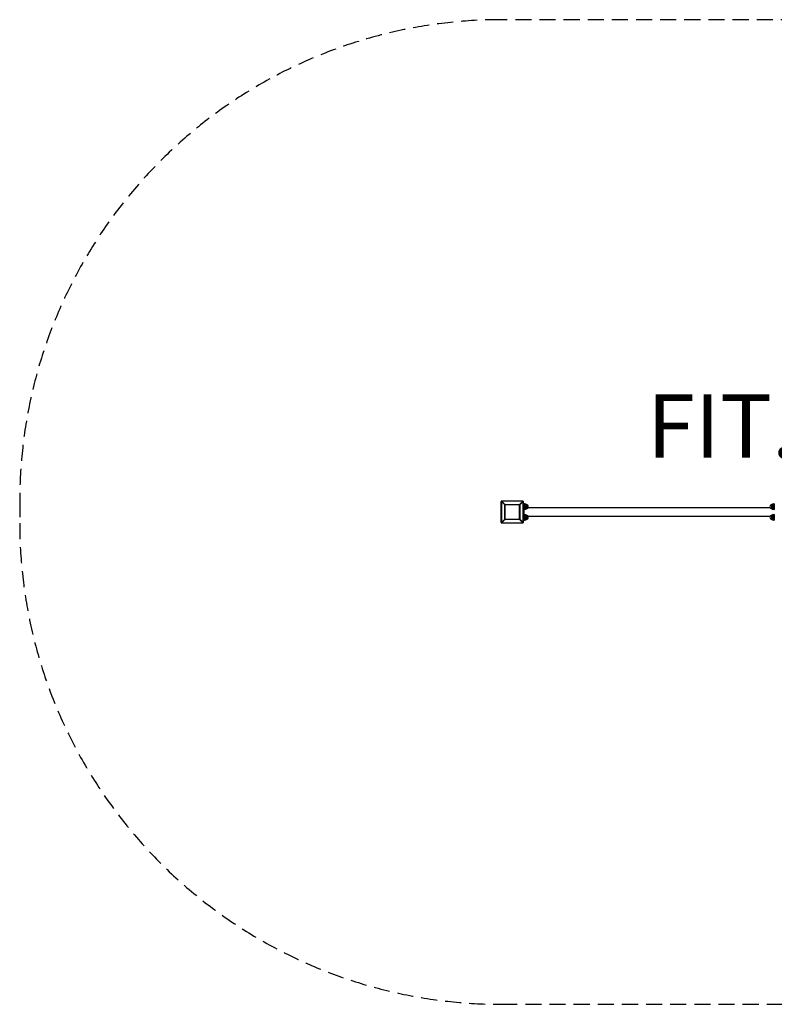
# Model space of a CAD drawing. Units: millimetres. Extents: x -2846 to 3051, y -1933 to 1954.
# Drawn here: x -2846 to 131, y -1933 to 1954 of the extents above; entities that cross this region are included whole.
import ezdxf

# ---------------------------------------------------------------- set-up
doc = ezdxf.new("R2010")
doc.units = ezdxf.units.MM
doc.linetypes.add('DASHED', pattern=[19.05, 12.7, -6.35])
doc.layers.add('SW_hulplaag', color=6, linetype='Continuous', plot=False)
doc.layers.add('SW_Toestellen', color=2, linetype='Continuous')
doc.styles.add('SW-modelspace-1-1', font='arial.ttf', dxfattribs={"height": 250})

msp = doc.modelspace()

# ---------------------------------------------------------------- linework, layer by layer
at = {"layer": 'SW_hulplaag', "color": 254, "linetype": 'DASHED', "ltscale": 5}
msp.add_lwpolyline([(1300.6, 1803.8), (960.6, 1803.8, 0.10034), (220.6, 1953.8), (-946.4, 1953.8, 0.414214), (-2846.4, 53.8), (-2846.4, -33.2, 0.414214), (-946.4, -1933.2), (220.6, -1933.2, 0.10034), (960.6, -1783.2), (1300.6, -1783.2, 0.414214), (3050.6, -33.2), (3050.6, 53.8, 0.414214), (1300.6, 1803.8)], format="xyb", close=True, dxfattribs=at)
at = {"layer": 'SW_Toestellen'}
for p, q in [((-945.5, 51.8), (-946.4, 51.8)), ((-946.4, -31.2), (-946.4, 51.8)), ((-932.6, 38.9), (-945.5, 51.8)), ((-945.5, 51.8), (-945.5, -31.2)), ((-944.4, 53.8), (-944.4, 52.9)), ((-944.4, 53.8), (-861.4, 53.8)), ((-944.4, 52.9), (-931.5, 40)), ((-861.4, 52.9), (-944.4, 52.9)), ((-931.5, 38.9), (-932.6, 38.9)), ((-932.6, -18.3), (-932.6, 38.9)), ((-931.5, 40), (-931.5, 38.9)), ((-931.5, 40), (-874.3, 40)), ((-874.3, 38.9), (-931.5, 38.9)), ((-931.5, 38.9), (-931.5, -18.3)), ((-874.3, 40), (-861.4, 52.9)), ((-874.3, 38.9), (-874.3, 40)), ((-873.1, 38.9), (-874.3, 38.9)), ((-874.3, -18.3), (-874.3, 38.9)), ((-860.2, 51.8), (-873.1, 38.9)), ((-873.1, 38.9), (-873.1, -18.3)), ((-861.4, 52.9), (-861.4, 53.8)), ((-860.2, -31.2), (-860.2, 51.8)), ((-859.4, 51.8), (-860.2, 51.8)), ((-859.4, 51.8), (-859.4, -31.2)), ((-858.9, 45.3), (-859.4, 45.3)), ((-858.9, 31.3), (-858.9, 45.3)), ((-856.9, 43.3), (-856.9, 31.3)), ((-855.9, 42.3), (-856.9, 42.3)), ((-855.9, 40.2), (-855.9, 42.3)), ((-855.9, 30.2), (-855.9, 39.3)), ((-854.9, 41.3), (-854.9, 39.4)), ((-850.4, 40.9), (-854.9, 40.9)), ((-850.4, 40.8), (-854.9, 40.8)), ((-854.9, 39.5), (-850.4, 39.5)), ((-854.9, 39.4), (-854.9, 38.6)), ((-850.4, 40.8), (-850.4, 40.9)), ((-850.2, 40.7), (-850.4, 40.8)), ((-850.4, 39.5), (-850.2, 39.6)), ((-850.4, 38.2), (-850.4, 39.5)), ((-850.2, 40.7), (-850.2, 40.7)), ((-850.2, 39.6), (-850.2, 39.7)), ((121.3, 38.9), (121.3, 39)), ((121.3, 38.5), (121.3, 38.9)), ((122.8, 39.8), (122.7, 39.9)), ((122.9, 39.7), (122.8, 39.8)), ((122.8, 39.8), (122.8, 39.8)), ((122.8, 39.3), (122.9, 39.7)), ((122.8, 39.2), (122.8, 39.3)), ((124.5, 39.6), (124.4, 39.5)), ((124.7, 40.1), (124.5, 39.6)), ((129.1, 40.9), (124.7, 40.9)), ((124.7, 40.9), (124.7, 40.1)), ((129.1, 40.1), (124.7, 40.1)), ((129.1, 40.9), (129.1, 41.3)), ((129.1, 40.4), (129.1, 40.9)), ((129.1, 33.6), (129.1, 40.4)), ((131.1, 42.3), (130.1, 42.3)), ((130.1, 42.3), (130.1, 41.8)), ((130.1, 41.3), (130.1, 33.8)), ((-858.9, 31.3), (-859.4, 31.3)), ((-858.9, 31.3), (-856.9, 31.3)), ((-858.9, -10.7), (-858.9, 31.3)), ((-856.9, 31.3), (-856.9, -10.7)), ((-856.9, 20.3), (-855.9, 20.3)), ((-855.9, 0.3), (-856.9, 0.3)), ((-855.9, 21.3), (-855.9, 28.8)), ((-855.9, 20.3), (-855.9, 20.8)), ((-855.9, -1.8), (-855.9, 0.3)), ((-854.9, 38.6), (-854.9, 30.3)), ((-850.4, 38.2), (-854.9, 38.2)), ((-854.9, 30.7), (-850.4, 30.7)), ((-854.9, 30.3), (-854.9, 29)), ((-854.9, 29), (-854.9, 22.2)), ((-850.4, 28.7), (-854.9, 28.7)), ((-854.9, 22.5), (-850.4, 22.5)), ((-854.9, 22.2), (-854.9, 21.7)), ((-854.9, 21.7), (-850.4, 21.7)), ((-854.9, 21.7), (-854.9, 21.3)), ((-850.2, 37.6), (-850.4, 38.2)), ((-850.4, 30.7), (-850.2, 31.3)), ((-850.4, 28.7), (-850.4, 30.7)), ((-850.2, 28.1), (-850.4, 28.7)), ((-850.4, 22.5), (-850.2, 23)), ((-850.4, 21.7), (-850.4, 22.5)), ((-850.2, 37.4), (-850.2, 37.6)), ((-850.2, 31.3), (-850.2, 31.5)), ((-850.2, 28), (-850.2, 28.1)), ((-850.2, 23), (-850.2, 23.1)), ((-848.6, 38.6), (-848.7, 38.3)), ((-848.7, 38.3), (-848.6, 37.7)), ((-848.6, 30.5), (-848.7, 29.8)), ((-848.7, 29.8), (-848.6, 29.2)), ((-848.6, 23.3), (-848.7, 22.9)), ((-848.7, 22.9), (-848.6, 22.8)), ((-848.5, 38.6), (-848.6, 38.6)), ((-848.6, 37.7), (-848.5, 37.5)), ((-848.5, 30.7), (-848.6, 30.5)), ((-848.6, 29.2), (-848.5, 29)), ((-848.5, 23.4), (-848.6, 23.3)), ((-848.6, 22.8), (-848.5, 22.8)), ((-848.5, 22.8), (-848.5, 22.7)), ((-847.1, 37.9), (-847.1, 37.8)), ((-847.1, 37.8), (-847.1, 37)), ((-847.1, 37), (-847.1, 36.9)), ((-847.1, 30.8), (-847.1, 30.6)), ((-847.1, 30.6), (-847.1, 29.4)), ((-847.1, 29.4), (-847.1, 29.2)), ((-847.1, 24.2), (-847.1, 24.1)), ((-847.1, 24.1), (-847.1, 23.6)), ((-847.1, 23.6), (-847.1, 23.6)), ((115.3, 27.1), (-841, 27.1)), ((121.3, 38.4), (121.3, 38.5)), ((121.3, 33.2), (121.3, 33.4)), ((121.3, 32), (121.3, 33.2)), ((121.3, 31.8), (121.3, 32)), ((121.3, 25.6), (121.3, 25.7)), ((121.3, 24.8), (121.3, 25.6)), ((121.3, 24.6), (121.3, 24.8)), ((122.8, 33.4), (122.8, 33.6)), ((122.9, 32.8), (122.8, 33.4)), ((122.8, 32), (122.9, 32.8)), ((122.8, 31.8), (122.8, 32)), ((122.8, 24.9), (122.8, 25.1)), ((122.9, 24.3), (122.8, 24.9)), ((122.8, 24), (122.9, 24.3)), ((122.8, 23.9), (122.8, 24)), ((124.4, 34.6), (124.5, 34.4)), ((124.5, 31.2), (124.4, 31.1)), ((124.4, 25.2), (124.5, 25)), ((124.5, 23), (124.4, 22.9)), ((124.4, 21.9), (124.5, 21.9)), ((124.5, 34.4), (124.7, 33.9)), ((124.7, 31.9), (124.5, 31.2)), ((124.5, 25), (124.7, 24.3)), ((124.7, 23.1), (124.5, 23)), ((124.5, 21.9), (124.7, 21.8)), ((124.7, 33.9), (124.7, 31.9)), ((124.7, 33.9), (129.1, 33.9)), ((129.1, 31.9), (124.7, 31.9)), ((124.7, 24.3), (129.1, 24.3)), ((124.7, 24.3), (124.7, 23.1)), ((129.1, 23.1), (124.7, 23.1)), ((124.7, 21.8), (129.1, 21.8)), ((124.7, 21.8), (124.7, 21.7)), ((124.7, 21.7), (129.1, 21.7)), ((129.1, 32.3), (129.1, 33.6)), ((129.1, 24), (129.1, 32.3)), ((129.1, 23.2), (129.1, 24)), ((129.1, 21.3), (129.1, 23.2)), ((130.1, 32.4), (130.1, 23.3)), ((130.1, 22.4), (130.1, 20.3)), ((130.1, 20.3), (131.1, 20.3)), ((131.1, 0.3), (130.1, 0.3)), ((130.1, 0.3), (130.1, -0.2)), ((-946.4, -31.2), (-945.5, -31.2)), ((-945.5, -31.2), (-932.6, -18.3)), ((-931.5, -19.4), (-944.4, -32.4)), ((-944.4, -32.4), (-861.4, -32.4)), ((-944.4, -32.4), (-944.4, -33.2)), ((-861.4, -33.2), (-944.4, -33.2)), ((-932.6, -18.3), (-931.5, -18.3)), ((-931.5, -18.3), (-931.5, -19.4)), ((-931.5, -18.3), (-874.3, -18.3)), ((-874.3, -19.4), (-931.5, -19.4)), ((-874.3, -18.3), (-873.1, -18.3)), ((-874.3, -19.4), (-874.3, -18.3)), ((-861.4, -32.4), (-874.3, -19.4)), ((-873.1, -18.3), (-860.2, -31.2)), ((-861.4, -33.2), (-861.4, -32.4)), ((-860.2, -31.2), (-859.4, -31.2)), ((-858.9, -10.7), (-859.4, -10.7)), ((-858.9, -24.7), (-859.4, -24.7)), ((-858.9, -24.7), (-858.9, -10.7)), ((-858.9, -10.7), (-856.9, -10.7)), ((-856.9, -10.7), (-856.9, -22.7)), ((-856.9, -21.7), (-855.9, -21.7)), ((-855.9, -11.8), (-855.9, -2.7)), ((-855.9, -20.7), (-855.9, -13.2)), ((-855.9, -21.7), (-855.9, -21.2)), ((-854.9, -0.7), (-854.9, -2.6)), ((-850.4, -1.1), (-854.9, -1.1)), ((-850.4, -1.2), (-854.9, -1.2)), ((-854.9, -2.5), (-850.4, -2.5)), ((-854.9, -2.6), (-854.9, -3.4)), ((-854.9, -3.4), (-854.9, -11.7)), ((-850.4, -3.8), (-854.9, -3.8)), ((-854.9, -11.3), (-850.4, -11.3)), ((-854.9, -11.7), (-854.9, -13)), ((-854.9, -13), (-854.9, -19.8)), ((-850.4, -13.3), (-854.9, -13.3)), ((-854.9, -19.5), (-850.4, -19.5)), ((-854.9, -19.8), (-854.9, -20.3)), ((-854.9, -20.3), (-850.4, -20.3)), ((-854.9, -20.3), (-854.9, -20.7)), ((-850.4, -1.2), (-850.4, -1.1)), ((-850.2, -1.3), (-850.4, -1.2)), ((-850.4, -2.5), (-850.2, -2.4)), ((-850.4, -3.8), (-850.4, -2.5)), ((-850.2, -4.4), (-850.4, -3.8)), ((-850.4, -11.3), (-850.2, -10.7)), ((-850.4, -13.3), (-850.4, -11.3)), ((-850.2, -13.9), (-850.4, -13.3)), ((-850.4, -19.5), (-850.2, -19)), ((-850.4, -20.3), (-850.4, -19.5)), ((-850.2, -1.3), (-850.2, -1.3)), ((-850.2, -2.4), (-850.2, -2.3)), ((-850.2, -4.6), (-850.2, -4.4)), ((-850.2, -10.7), (-850.2, -10.5)), ((-850.2, -14), (-850.2, -13.9)), ((-850.2, -19), (-850.2, -18.9)), ((-848.6, -3.4), (-848.7, -3.7)), ((-848.7, -3.7), (-848.6, -4.3)), ((-848.6, -11.5), (-848.7, -12.2)), ((-848.7, -12.2), (-848.6, -12.8)), ((-848.6, -18.7), (-848.7, -19.1)), ((-848.7, -19.1), (-848.6, -19.2)), ((-848.5, -3.4), (-848.6, -3.4)), ((-848.6, -4.3), (-848.5, -4.5)), ((-848.5, -11.3), (-848.6, -11.5)), ((-848.6, -12.8), (-848.5, -13)), ((-848.5, -18.6), (-848.6, -18.7)), ((-848.6, -19.2), (-848.5, -19.2)), ((-848.5, -19.2), (-848.5, -19.3)), ((-847.1, -4.1), (-847.1, -4.2)), ((-847.1, -4.2), (-847.1, -5)), ((-847.1, -5), (-847.1, -5.1)), ((-847.1, -11.2), (-847.1, -11.4)), ((-847.1, -11.4), (-847.1, -12.6)), ((-847.1, -12.6), (-847.1, -12.8)), ((-847.1, -17.8), (-847.1, -17.9)), ((-847.1, -17.9), (-847.1, -18.4)), ((-847.1, -18.4), (-847.1, -18.4)), ((-841, -6.6), (115.3, -6.6)), ((121.3, -3.1), (121.3, -3)), ((121.3, -3.5), (121.3, -3.1)), ((121.3, -3.6), (121.3, -3.5)), ((121.3, -8.8), (121.3, -8.6)), ((121.3, -10), (121.3, -8.8)), ((121.3, -10.2), (121.3, -10)), ((121.3, -16.4), (121.3, -16.3)), ((121.3, -17.2), (121.3, -16.4)), ((121.3, -17.4), (121.3, -17.2)), ((122.8, -2.2), (122.7, -2.1)), ((122.9, -2.3), (122.8, -2.2)), ((122.8, -2.2), (122.8, -2.2)), ((122.8, -2.7), (122.9, -2.3)), ((122.8, -2.8), (122.8, -2.7)), ((122.8, -8.6), (122.8, -8.4)), ((122.9, -9.2), (122.8, -8.6)), ((122.8, -10), (122.9, -9.2)), ((122.8, -10.2), (122.8, -10)), ((122.8, -17.1), (122.8, -16.9)), ((122.9, -17.7), (122.8, -17.1)), ((122.8, -18), (122.9, -17.7)), ((122.8, -18.1), (122.8, -18)), ((124.5, -2.4), (124.4, -2.5)), ((124.4, -7.4), (124.5, -7.6)), ((124.5, -10.8), (124.4, -10.9)), ((124.4, -16.8), (124.5, -17)), ((124.5, -19), (124.4, -19.1)), ((124.4, -20.1), (124.5, -20.1)), ((124.7, -1.9), (124.5, -2.4)), ((124.5, -7.6), (124.7, -8.1)), ((124.7, -10.1), (124.5, -10.8)), ((124.5, -17), (124.7, -17.7)), ((124.7, -18.9), (124.5, -19)), ((124.5, -20.1), (124.7, -20.2)), ((129.1, -1.1), (124.7, -1.1)), ((124.7, -1.1), (124.7, -1.9)), ((129.1, -1.9), (124.7, -1.9)), ((124.7, -8.1), (124.7, -10.1)), ((124.7, -8.1), (129.1, -8.1)), ((129.1, -10.1), (124.7, -10.1)), ((124.7, -17.7), (129.1, -17.7)), ((124.7, -17.7), (124.7, -18.9)), ((129.1, -18.9), (124.7, -18.9)), ((124.7, -20.2), (129.1, -20.2)), ((124.7, -20.2), (124.7, -20.3)), ((124.7, -20.3), (129.1, -20.3)), ((129.1, -1.1), (129.1, -0.7)), ((129.1, -1.6), (129.1, -1.1)), ((129.1, -8.4), (129.1, -1.6)), ((129.1, -9.7), (129.1, -8.4)), ((129.1, -18), (129.1, -9.7)), ((129.1, -18.8), (129.1, -18)), ((129.1, -20.7), (129.1, -18.8)), ((130.1, -0.7), (130.1, -8.2)), ((130.1, -9.6), (130.1, -18.7)), ((130.1, -19.6), (130.1, -21.7)), ((130.1, -21.7), (131.1, -21.7))]:
    msp.add_line(p, q, dxfattribs=at)
at = {"layer": 'SW_Toestellen', "flags": 128}
for points in [[(-855.9, 39.3), (-855.9, 39.8), (-855.9, 40.2)], [(-850.2, 39.7), (-849.9, 40), (-849.8, 40.2), (-850.2, 40.7)], [(-849.2, 40.5), (-849.3, 40.5), (-849.4, 40.6)], [(-849.1, 40.4), (-849.2, 40.5), (-849.2, 40.5)], [(-848.5, 39.9), (-848.8, 40.2), (-849.1, 40.4)], [(-847.2, 39.3), (-848, 39.5), (-848.5, 39.9)], [(-848.5, 39.9), (-848.5, 39.9), (-848.5, 39.9), (-848.5, 39.9), (-848.5, 39.8), (-848.5, 38.6)], [(-847.2, 39.2), (-847.2, 39.2), (-847.3, 39.1), (-847.1, 37.9)], [(121.3, 39), (121.4, 39.2), (121.4, 39.2), (121.4, 39.2), (121.4, 39.2)], [(122.7, 39.9), (122.1, 39.4), (121.4, 39.3)], [(123.3, 40.3), (122.9, 40.1), (122.7, 39.9)], [(122.8, 33.6), (122.7, 37), (122.8, 39.2)], [(123.5, 40.5), (123.4, 40.4), (123.4, 40.4)], [(123.6, 40.5), (123.5, 40.5), (123.5, 40.5)], [(124.4, 39.5), (124, 36.7), (124.4, 34.6)], [(130.1, 41.8), (130.1, 41.6), (130.1, 41.3)], [(-855.9, 28.8), (-855.9, 29.6), (-855.9, 30.2)], [(-855.9, 20.8), (-855.9, 21), (-855.9, 21.3)], [(-850.2, 31.5), (-849.8, 34.8), (-850.2, 37.4)], [(-850.2, 23.1), (-849.8, 25.9), (-850.2, 28)], [(-849.3, 22), (-849.3, 22.1), (-849.2, 22.1)], [(-849.2, 22.1), (-849.2, 22.1), (-849.1, 22.2)], [(-849, 22.2), (-848.7, 22.5), (-848.5, 22.7)], [(-848.5, 37.5), (-848.5, 33.9), (-848.5, 30.7)], [(-848.5, 29), (-848.5, 25.6), (-848.5, 23.4)], [(-848.5, 22.7), (-847.9, 23.2), (-847.2, 23.3)], [(-847.1, 36.9), (-847.3, 33.7), (-847.1, 30.8)], [(-847.1, 29.2), (-847.3, 25.9), (-847.1, 24.2)], [(-847.1, 23.6), (-847.2, 23.4), (-847.2, 23.4), (-847.2, 23.4), (-847.2, 23.4)], [(121.3, 33.4), (121.5, 36.7), (121.3, 38.4)], [(121.3, 25.7), (121.5, 28.9), (121.3, 31.8)], [(121.4, 23.4), (121.5, 23.4), (121.5, 23.4), (121.3, 24.6)], [(121.4, 23.3), (122.3, 23.1), (122.7, 22.7)], [(122.8, 25.1), (122.7, 28.7), (122.8, 31.8)], [(122.7, 22.7), (122.7, 22.7), (122.7, 22.7), (122.7, 22.7), (122.7, 22.8), (122.8, 23.9)], [(122.7, 22.7), (123.1, 22.4), (123.4, 22.2)], [(123.4, 22.2), (123.4, 22.1), (123.5, 22.1)], [(123.4, 22.1), (123.5, 22.1), (123.6, 22)], [(124.4, 31.1), (124, 27.8), (124.4, 25.2)], [(124.4, 22.9), (124.1, 22.6), (124, 22.4), (124.4, 21.9)], [(130.1, 33.8), (130.1, 33), (130.1, 32.4)], [(130.1, 23.3), (130.1, 22.7), (130.1, 22.4)], [(-855.9, -2.7), (-855.9, -2.2), (-855.9, -1.8)], [(-855.9, -13.2), (-855.9, -12.4), (-855.9, -11.8)], [(-855.9, -21.2), (-855.9, -21), (-855.9, -20.7)], [(-850.2, -2.3), (-849.9, -2), (-849.8, -1.8), (-850.2, -1.3)], [(-850.2, -10.5), (-849.8, -7.2), (-850.2, -4.6)], [(-850.2, -18.9), (-849.8, -16.1), (-850.2, -14)], [(-849.2, -1.5), (-849.3, -1.5), (-849.4, -1.4)], [(-849.3, -20), (-849.3, -19.9), (-849.2, -19.9)], [(-849.1, -1.6), (-849.2, -1.5), (-849.2, -1.5)], [(-849.2, -19.9), (-849.2, -19.9), (-849.1, -19.8)], [(-848.5, -2.1), (-848.8, -1.8), (-849.1, -1.6)], [(-849, -19.8), (-848.7, -19.5), (-848.5, -19.3)], [(-847.2, -2.7), (-848, -2.5), (-848.5, -2.1)], [(-848.5, -2.1), (-848.5, -2.1), (-848.5, -2.1), (-848.5, -2.1), (-848.5, -2.2), (-848.5, -3.4)], [(-848.5, -4.5), (-848.5, -8.1), (-848.5, -11.3)], [(-848.5, -13), (-848.5, -16.4), (-848.5, -18.6)], [(-848.5, -19.3), (-847.9, -18.8), (-847.2, -18.7)], [(-847.2, -2.8), (-847.2, -2.8), (-847.3, -2.9), (-847.1, -4.1)], [(-847.1, -5.1), (-847.3, -8.3), (-847.1, -11.2)], [(-847.1, -12.8), (-847.3, -16.1), (-847.1, -17.8)], [(-847.1, -18.4), (-847.2, -18.6), (-847.2, -18.6), (-847.2, -18.6), (-847.2, -18.6)], [(121.3, -3), (121.4, -2.8), (121.4, -2.8), (121.4, -2.8), (121.4, -2.8)], [(121.3, -8.6), (121.5, -5.3), (121.3, -3.6)], [(121.3, -16.3), (121.5, -13.1), (121.3, -10.2)], [(121.4, -18.6), (121.5, -18.6), (121.5, -18.6), (121.3, -17.4)], [(122.7, -2.1), (122.1, -2.6), (121.4, -2.7)], [(121.4, -18.7), (122.3, -18.9), (122.7, -19.3)], [(123.3, -1.6), (122.9, -1.9), (122.7, -2.1)], [(122.8, -8.4), (122.7, -5), (122.8, -2.8)], [(122.8, -16.9), (122.7, -13.3), (122.8, -10.2)], [(122.7, -19.3), (122.7, -19.3), (122.7, -19.3), (122.7, -19.3), (122.7, -19.2), (122.8, -18.1)], [(122.7, -19.3), (123.1, -19.6), (123.4, -19.8)], [(123.5, -1.5), (123.4, -1.6), (123.4, -1.6)], [(123.4, -19.8), (123.4, -19.9), (123.5, -19.9)], [(123.4, -19.9), (123.5, -19.9), (123.6, -20)], [(123.6, -1.5), (123.5, -1.5), (123.5, -1.5)], [(124.4, -2.5), (124, -5.3), (124.4, -7.4)], [(124.4, -10.9), (124, -14.2), (124.4, -16.8)], [(124.4, -19.1), (124.1, -19.4), (124, -19.6), (124.4, -20.1)], [(130.1, -0.2), (130.1, -0.4), (130.1, -0.7)], [(130.1, -8.2), (130.1, -9), (130.1, -9.6)], [(130.1, -18.7), (130.1, -19.3), (130.1, -19.6)]]:
    msp.add_lwpolyline(points, dxfattribs=at)
at = {"layer": 'SW_Toestellen'}
for centre, radius, start, end in [((-944.4, 51.8), 2, 90.0011, 180.0019), ((-941.9, 49.4), 4.33, 124.2148, 145.7912), ((-929, 36.5), 4.32, 124.1822, 145.8119), ((-876.7, 36.5), 4.32, 34.1881, 55.8178), ((-861.4, 51.8), 2, 359.9992, 90), ((-863.8, 49.4), 4.33, 34.2031, 55.791), ((-858.9, 43.3), 2, 0, 90), ((-855.9, 41.3), 1, 0, 90), ((-855.8, 39.3), 0.921, 6.5792, 95.3324), ((-855.8, 38.4), 0.898, 10.2213, 97.4661), ((-850.4, 38.9), 2, 58.1918, 89.9962), ((-850.3, 39), 1.85, 58.2632, 92.61), ((-850.5, 37.5), 2.04, 22.5969, 86.8231), ((-850.1, 38.8), 1.85, 58.571, 92.6116), ((-850.1, 38.9), 1.83, 60.0371, 92.7409), ((-850.3, 37.6), 2.03, 29.9748, 86.9434), ((-850.3, 37.6), 2.03, 28.0506, 86.6511), ((-847.9, 31.3), 8, 0, 84.9723), ((122.1, 31.3), 8, 94.8709, 180), ((121.1, 40.9), 2.01, 275.198, 325.1981), ((121.1, 41), 2, 275.0127, 324.1904), ((121.2, 40.5), 2.04, 274.4486, 322.9895), ((121.1, 40.5), 2.07, 274.888, 321.7023), ((124.4, 38.9), 1.82, 120.0876, 150.2986), ((124.3, 38.9), 1.83, 122.1763, 148.4047), ((123.9, 37.8), 1.91, 72.9629, 125.6964), ((123.9, 37.6), 1.98, 74.3187, 124.3424), ((124.6, 38.9), 1.91, 122.5273, 155.7252), ((124.1, 38.4), 1.81, 72.4852, 132.7539), ((124.7, 38.9), 2, 90.003, 121.8082), ((130.1, 41.3), 1, 89.9974, 179.9969), ((130.1, 40.8), 0.979, 88.7465, 178.7124), ((130.1, 40.4), 0.959, 87.4878, 177.2429), ((-855.6, 32.7), 2.57, 264.4608, 287.0564), ((-855.6, 30.1), 1.3, 259.4881, 305.9568), ((-855.8, 22.2), 0.959, 267.4808, 357.2431), ((-855.9, 21.7), 0.979, 268.7535, 358.6986), ((-855.9, 21.3), 1, 269.9991, 359.9937), ((-855.9, -0.7), 1, 0, 90), ((-849.5, 35.6), 2.83, 72.3488, 108.8096), ((-851.2, 26.8), 3.9, 49.598, 78.758), ((-850.9, 31.4), 2.71, 279.5583, 324.9964), ((-849.9, 24.2), 1.81, 252.5117, 312.7273), ((-850.4, 23.7), 2, 270.0012, 301.8051), ((-849.2, 34.6), 3.15, 77.6405, 108.3894), ((-849.2, 34.3), 3.29, 77.9008, 106.9852), ((-851.1, 27.2), 4.33, 53.7637, 77.8294), ((-851.2, 27.2), 4.29, 52.0746, 76.9746), ((-850.8, 31), 2.86, 281.0547, 320.9497), ((-850.7, 30.8), 2.86, 280.293, 319.1075), ((-849.6, 25), 1.97, 254.3018, 304.358), ((-849.7, 24.8), 1.91, 252.9619, 305.6974), ((-850.2, 23.5), 1.7, 300.4067, 337.8309), ((-850.1, 23.7), 1.82, 300.0859, 330.3105), ((-850.1, 23.7), 1.83, 302.167, 328.3792), ((-847, 39.9), 2.1, 220.5575, 266.6063), ((-847, 39.2), 2.21, 225.2184, 267.7301), ((-847.1, 16.7), 13.9, 89.8921, 95.9555), ((-847.1, 24.4), 5, 89.7886, 106.8707), ((-846.9, 22.1), 2.04, 94.4624, 142.9718), ((-846.9, 21.6), 2.01, 95.2028, 145.1893), ((-847, 40), 2.07, 221.3416, 267.0581), ((-847, 39.2), 2.28, 226.557, 266.9446), ((-846.7, 11.3), 19.6, 91.0113, 95.2611), ((-847.2, 24.5), 4.65, 88.8429, 106.9326), ((-846.9, 22.1), 2.07, 94.8774, 141.7022), ((-846.9, 21.6), 2, 94.9819, 144.2252), ((-847.9, 31.3), 8, 274.8709, 0), ((122.1, 31.3), 8, 180, 264.9723), ((121.4, 38.1), 4.65, 268.8427, 286.9316), ((121.3, 38.2), 5.01, 269.8048, 286.874), ((121.3, 45.8), 13.8, 269.8768, 275.9712), ((121, 51.3), 19.6, 271.011, 275.2609), ((121.2, 23.4), 2.29, 46.586, 86.919), ((121.2, 23.4), 2.21, 45.2319, 87.7133), ((121.2, 22.7), 2.1, 40.5693, 86.5908), ((121.2, 22.6), 2.07, 41.3582, 87.0452), ((124.9, 31.7), 2.85, 100.2864, 139.1176), ((125, 31.6), 2.86, 101.08, 140.9244), ((125.4, 35.4), 4.29, 232.0705, 256.9787), ((125.3, 35.3), 4.33, 233.7455, 257.8445), ((123.5, 28.3), 3.28, 257.887, 286.9993), ((123.5, 28), 3.15, 257.627, 288.4028), ((124.6, 25), 2.03, 208.0546, 266.647), ((124.5, 25), 2.03, 209.9645, 266.95), ((125.1, 31.2), 2.71, 99.5545, 145.0003), ((125.4, 35.7), 3.9, 229.5948, 258.7612), ((123.7, 27), 2.83, 252.3651, 288.8088), ((124.8, 25.1), 2.04, 202.5999, 266.8304), ((124.3, 23.7), 1.84, 238.5367, 272.649), ((124.4, 23.7), 1.82, 239.9176, 272.8573), ((124.7, 23.7), 2, 238.1949, 269.9996), ((124.6, 23.6), 1.85, 238.2717, 272.6289), ((129.9, 32.5), 1.3, 79.516, 125.9319), ((129.9, 29.8), 2.57, 84.464, 107.0275), ((130, 24.1), 0.897, 190.2061, 277.4748), ((130, 23.3), 0.92, 186.5645, 275.3404), ((130.1, 21.3), 1, 180, 270), ((130.1, -0.7), 1, 89.9974, 179.9937), ((-944.4, -31.2), 2, 179.9992, 270.0004), ((-941.9, -28.8), 4.33, 214.2088, 235.7852), ((-929, -15.9), 4.32, 214.1881, 235.8178), ((-876.7, -15.9), 4.32, 304.1822, 325.8119), ((-863.8, -28.8), 4.33, 304.209, 325.7969), ((-861.4, -31.2), 2, 270.0007, 0.0019), ((-858.9, -22.7), 2, 269.999, 359.999), ((-855.8, -2.7), 0.921, 6.5792, 95.3324), ((-855.8, -3.6), 0.898, 10.2213, 97.4661), ((-855.6, -9.3), 2.57, 264.4694, 287.0208), ((-855.6, -11.9), 1.3, 259.5256, 305.9193), ((-855.8, -19.8), 0.959, 267.4951, 357.2288), ((-855.9, -20.3), 0.979, 268.7535, 358.6986), ((-855.9, -20.7), 1, 269.9991, 359.9969), ((-850.4, -3.1), 2, 58.1948, 89.9987), ((-850.3, -3), 1.85, 58.2763, 92.6211), ((-850.5, -4.5), 2.04, 22.604, 86.8263), ((-849.5, -6.4), 2.83, 72.3665, 108.8073), ((-851.2, -15.2), 3.9, 49.598, 78.758), ((-850.9, -10.6), 2.71, 279.5583, 324.9964), ((-849.9, -17.8), 1.81, 252.4883, 312.7508), ((-850.4, -18.3), 2, 270.0038, 301.8081), ((-850.1, -3.1), 1.84, 58.5331, 92.6495), ((-850.1, -3.1), 1.82, 59.918, 92.86), ((-850.3, -4.4), 2.03, 29.9748, 86.9434), ((-850.3, -4.4), 2.03, 28.0506, 86.6511), ((-849.2, -7.4), 3.15, 77.6283, 108.4015), ((-849.2, -7.7), 3.28, 77.8882, 106.9977), ((-851.1, -14.8), 4.33, 53.7545, 77.8386), ((-851.2, -14.8), 4.29, 52.0656, 76.9836), ((-850.8, -11), 2.86, 281.0752, 320.9293), ((-850.7, -11.2), 2.86, 280.293, 319.1075), ((-849.6, -17), 1.98, 254.3236, 304.3362), ((-849.7, -17.2), 1.91, 252.9619, 305.6974), ((-850.4, -18.4), 1.91, 302.5237, 335.7264), ((-850.1, -18.3), 1.82, 300.0859, 330.3105), ((-850.1, -18.3), 1.83, 302.1738, 328.3955), ((-847, -2.1), 2.1, 220.5778, 266.5861), ((-847, -2.8), 2.21, 225.2398, 267.7087), ((-847.1, -25.2), 13.9, 89.8777, 95.9699), ((-847.1, -17.6), 5.02, 89.8194, 106.8581), ((-846.9, -19.9), 2.04, 94.4534, 142.9808), ((-846.9, -20.4), 2.01, 95.2028, 145.1893), ((-847, -2), 2.07, 221.3561, 267.0436), ((-847, -2.8), 2.29, 226.5841, 266.9175), ((-846.7, -30.7), 19.6, 91.0113, 95.2611), ((-847.2, -17.5), 4.65, 88.8429, 106.9326), ((-846.9, -19.9), 2.07, 94.8899, 141.7043), ((-846.9, -20.4), 2, 94.9888, 144.2041), ((-847.9, -10.7), 8, 0, 84.9723), ((-847.9, -10.7), 8, 274.8709, 0), ((122.1, -10.7), 8, 94.8709, 180), ((122.1, -10.7), 8, 180, 264.9723), ((121.1, -1.1), 2.01, 275.198, 325.1981), ((121.1, -1), 2, 274.9799, 324.2232), ((121.2, -1.5), 2.04, 274.4577, 322.9804), ((121.1, -1.5), 2.07, 274.8755, 321.7001), ((121.4, -3.9), 4.65, 268.8427, 286.9316), ((121.3, -3.8), 5, 269.7864, 286.8742), ((121.3, 3.9), 13.9, 269.8913, 275.9568), ((121, 9.3), 19.6, 271.011, 275.2609), ((121.2, -18.6), 2.28, 46.5589, 86.9461), ((121.2, -18.6), 2.21, 45.2105, 87.7347), ((121.2, -19.3), 2.1, 40.5491, 86.611), ((121.2, -19.4), 2.07, 41.3437, 87.0597), ((124.4, -3.1), 1.82, 120.0876, 150.2986), ((124.3, -3.1), 1.83, 122.1695, 148.3883), ((123.9, -4.2), 1.91, 72.9629, 125.6964), ((123.9, -4.4), 1.97, 74.297, 124.3642), ((124.9, -10.3), 2.85, 100.2864, 139.1176), ((125, -10.4), 2.86, 101.0595, 140.9449), ((125.4, -6.6), 4.29, 232.0794, 256.9698), ((125.3, -6.7), 4.33, 233.7548, 257.8352), ((123.5, -13.7), 3.29, 257.8995, 286.9868), ((123.5, -14), 3.15, 257.6392, 288.3906), ((124.6, -17), 2.03, 208.0546, 266.647), ((124.5, -17), 2.03, 209.9645, 266.95), ((124.5, -2.9), 1.7, 120.4108, 157.8291), ((124.1, -3.6), 1.81, 72.5086, 132.7305), ((125.1, -10.8), 2.71, 99.5545, 145.0003), ((125.4, -6.3), 3.9, 229.5948, 258.7612), ((123.7, -15), 2.83, 252.3473, 288.811), ((124.8, -16.9), 2.04, 202.5928, 266.8272), ((124.3, -18.3), 1.85, 238.5746, 272.6112), ((124.4, -18.3), 1.83, 240.0367, 272.7382), ((124.7, -3.1), 2, 90.0004, 121.8052), ((124.7, -18.3), 2, 238.1919, 269.9971), ((124.6, -18.4), 1.85, 238.2729, 272.6151), ((130.1, -1.2), 0.979, 88.7465, 178.7124), ((130.1, -1.6), 0.959, 87.4735, 177.2572), ((129.9, -9.5), 1.3, 79.4785, 125.9694), ((129.9, -12.2), 2.56, 84.4555, 107.0631), ((130, -17.9), 0.897, 190.2061, 277.4748), ((130, -18.7), 0.92, 186.5645, 275.3404), ((130.1, -20.7), 1, 180, 270)]:
    msp.add_arc(centre, radius, start, end, dxfattribs=at)

# ---------------------------------------------------------------- texts
at = {"layer": 'SW_hulplaag', "color": 254, "style": 'SW-modelspace-1-1'}
msp.add_text('FIT.707', height=250, dxfattribs=at).set_placement((-370.9, 224.8))

doc.saveas('drawing.dxf')
